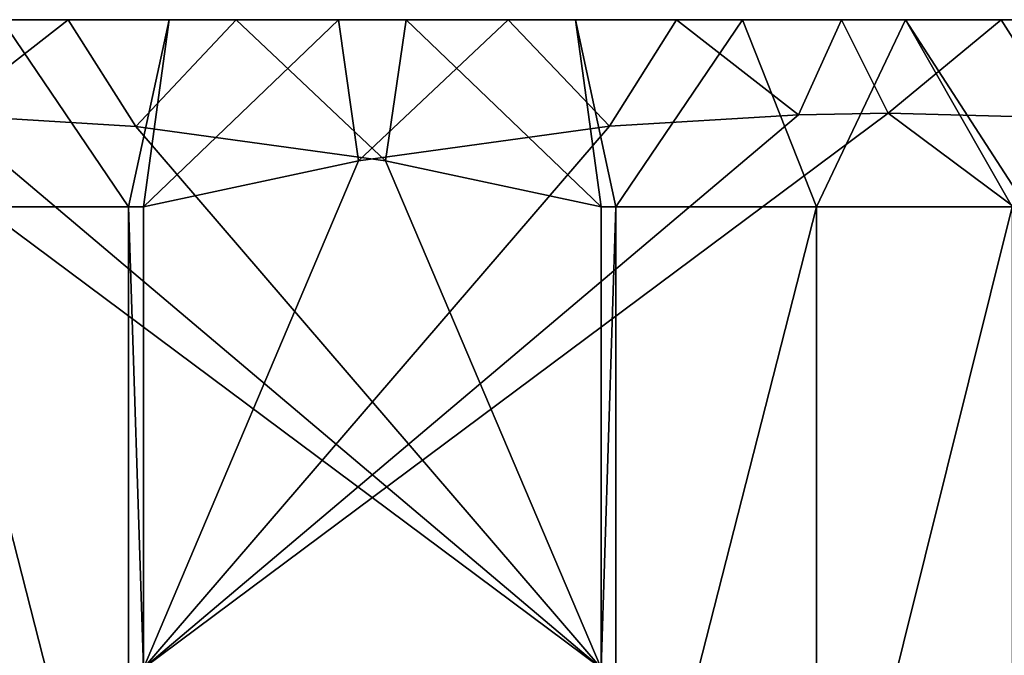
# Model space of a CAD drawing. Extents: x 0 to 598, y 0 to 1714.
# Drawn here: x 23 to 29, y 1704 to 1708 of the extents above; entities that cross this region are included whole.
import ezdxf

# ---------------------------------------------------------------- set-up
doc = ezdxf.new("R2010")
doc.units = 0
doc.header["$MEASUREMENT"] = 0

msp = doc.modelspace()

# ---------------------------------------------------------------- linework, layer by layer
for points in [[(15.00216, 1707.599976, 346.855591), (15.03518, 1707.599976, 347.901794), (25.00001, 1707.599976, 347.06369)], [(25.00001, 1707.599976, 347.06369), (15.07869, 1707.599976, 345.811615), (15.00216, 1707.599976, 346.855591)], [(25.00001, 1707.599976, 347.06369), (15.03518, 1707.599976, 347.901794), (15.17737, 1707.599976, 348.938812)], [(25.00001, 1707.599976, 347.06369), (15.26392, 1707.599976, 344.781403), (15.07869, 1707.599976, 345.811615)], [(25.00001, 1707.599976, 347.06369), (15.17737, 1707.599976, 348.938812), (15.42717, 1707.599976, 349.955292)], [(15.5558, 1707.599976, 343.776306), (15.26392, 1707.599976, 344.781403), (25.00001, 1707.599976, 347.06369)], [(15.42717, 1707.599976, 349.955292), (15.78188, 1707.599976, 350.940002), (25.00001, 1707.599976, 347.06369)], [(25.00001, 1707.599976, 347.06369), (15.95119, 1707.599976, 342.807098), (15.5558, 1707.599976, 343.776306)], [(25.00001, 1707.599976, 347.06369), (15.78188, 1707.599976, 350.940002), (16.23756, 1707.599976, 351.882385)], [(25.00001, 1707.599976, 347.06369), (16.4457, 1707.599976, 341.884491), (15.95119, 1707.599976, 342.807098)], [(25.00001, 1707.599976, 347.06369), (16.23756, 1707.599976, 351.882385), (16.789261, 1707.599976, 352.771912)], [(17.033899, 1707.599976, 341.018707), (16.4457, 1707.599976, 341.884491), (25.00001, 1707.599976, 347.06369)], [(16.789261, 1707.599976, 352.771912), (17.430901, 1707.599976, 353.598907), (25.00001, 1707.599976, 347.06369)], [(25.00001, 1707.599976, 347.06369), (17.709419, 1707.599976, 340.219208), (17.033899, 1707.599976, 341.018707)], [(25.00001, 1707.599976, 347.06369), (17.430901, 1707.599976, 353.598907), (18.155491, 1707.599976, 354.354309)], [(25.00001, 1707.599976, 347.06369), (18.4648, 1707.599976, 339.494598), (17.709419, 1707.599976, 340.219208)], [(25.00001, 1707.599976, 347.06369), (18.155491, 1707.599976, 354.354309), (18.95505, 1707.599976, 355.029785)], [(19.2918, 1707.599976, 338.852905), (18.4648, 1707.599976, 339.494598), (25.00001, 1707.599976, 347.06369)], [(18.95505, 1707.599976, 355.029785), (19.82085, 1707.599976, 355.618011), (25.00001, 1707.599976, 347.06369)], [(25.00001, 1707.599976, 347.06369), (20.18133, 1707.599976, 338.301208), (19.2918, 1707.599976, 338.852905)], [(25.00001, 1707.599976, 347.06369), (19.82085, 1707.599976, 355.618011), (20.743401, 1707.599976, 356.112488)], [(25.00001, 1707.599976, 347.06369), (21.12365, 1707.599976, 337.845612), (20.18133, 1707.599976, 338.301208)], [(25.00001, 1707.599976, 347.06369), (20.743401, 1707.599976, 356.112488), (21.71257, 1707.599976, 356.507904)], [(22.10844, 1707.599976, 337.490906), (21.12365, 1707.599976, 337.845612), (25.00001, 1707.599976, 347.06369)], [(21.71257, 1707.599976, 356.507904), (22.71777, 1707.599976, 356.799805), (25.00001, 1707.599976, 347.06369)], [(25.00001, 1707.599976, 347.06369), (23.124901, 1707.599976, 337.241089), (22.10844, 1707.599976, 337.490906)], [(23.124901, 1707.599976, 337.241089), (22.373301, 1707.014038, 336.366211), (22.10844, 1707.599976, 337.490906)], [(22.71777, 1707.599976, 356.799805), (22.26132, 1706.444946, 358.747009), (23.49757, 1706.444946, 358.969208)], [(23.124901, 1707.599976, 337.241089), (23.543583, 1706.942017, 336.012756), (22.373301, 1707.014038, 336.366211)], [(25.00001, 1707.599976, 347.06369), (22.71777, 1707.599976, 356.799805), (23.747971, 1707.599976, 356.984985)], [(22.71777, 1707.599976, 356.799805), (23.49757, 1706.444946, 358.969208), (23.747971, 1707.599976, 356.984985)], [(25.00001, 1707.599976, 347.06369), (24.161921, 1707.599976, 337.098907), (23.124901, 1707.599976, 337.241089)], [(24.161921, 1707.599976, 337.098907), (23.543583, 1706.942017, 336.012756), (23.124901, 1707.599976, 337.241089)], [(23.747971, 1707.599976, 356.984985), (23.49757, 1706.444946, 358.969208), (23.589769, 1706.444946, 358.980499)], [(24.161921, 1707.599976, 337.098907), (25.082762, 1706.728882, 335.547791), (23.543583, 1706.942017, 336.012756)], [(23.747971, 1707.599976, 356.984985), (23.589769, 1706.444946, 358.980499), (24.79188, 1707.599976, 357.061493)], [(24.79188, 1707.599976, 357.061493), (23.589769, 1706.444946, 358.980499), (24.916245, 1706.72876, 358.579865)], [(25.00001, 1707.599976, 347.06369), (23.747971, 1707.599976, 356.984985), (24.79188, 1707.599976, 357.061493)], [(25.20812, 1707.599976, 337.065796), (24.161921, 1707.599976, 337.098907), (25.00001, 1707.599976, 347.06369)], [(25.20812, 1707.599976, 337.065796), (25.082762, 1706.728882, 335.547791), (24.161921, 1707.599976, 337.098907)], [(24.79188, 1707.599976, 357.061493), (25.838091, 1707.599976, 357.028503), (25.00001, 1707.599976, 347.06369)], [(24.79188, 1707.599976, 357.061493), (24.916245, 1706.72876, 358.579865), (25.838091, 1707.599976, 357.028503)], [(25.838091, 1707.599976, 357.028503), (24.916245, 1706.72876, 358.579865), (26.462574, 1706.942749, 358.112793)], [(30.70821, 1707.599976, 355.274414), (31.535191, 1707.599976, 354.632812), (25.00001, 1707.599976, 347.06369)], [(25.00001, 1707.599976, 347.06369), (31.535191, 1707.599976, 354.632812), (32.290581, 1707.599976, 353.908203)], [(25.00001, 1707.599976, 347.06369), (32.290581, 1707.599976, 353.908203), (32.966091, 1707.599976, 353.108612)], [(27.891581, 1707.599976, 356.636505), (28.87636, 1707.599976, 356.281799), (25.00001, 1707.599976, 347.06369)], [(25.00001, 1707.599976, 347.06369), (28.87636, 1707.599976, 356.281799), (29.81868, 1707.599976, 355.826111)], [(25.00001, 1707.599976, 347.06369), (29.81868, 1707.599976, 355.826111), (30.70821, 1707.599976, 355.274414)], [(25.00001, 1707.599976, 347.06369), (25.838091, 1707.599976, 357.028503), (26.87509, 1707.599976, 356.886292)], [(25.00001, 1707.599976, 347.06369), (26.87509, 1707.599976, 356.886292), (27.891581, 1707.599976, 356.636505)], [(28.287439, 1707.599976, 337.619507), (27.28224, 1707.599976, 337.327606), (25.00001, 1707.599976, 347.06369)], [(25.00001, 1707.599976, 347.06369), (27.28224, 1707.599976, 337.327606), (26.25205, 1707.599976, 337.142395)], [(25.00001, 1707.599976, 347.06369), (26.25205, 1707.599976, 337.142395), (25.20812, 1707.599976, 337.065796)], [(31.04496, 1707.599976, 339.097595), (30.179159, 1707.599976, 338.509399), (25.00001, 1707.599976, 347.06369)], [(25.00001, 1707.599976, 347.06369), (30.179159, 1707.599976, 338.509399), (29.256611, 1707.599976, 338.014801)], [(25.00001, 1707.599976, 347.06369), (29.256611, 1707.599976, 338.014801), (28.287439, 1707.599976, 337.619507)], [(33.210751, 1707.599976, 341.355499), (32.569099, 1707.599976, 340.528503), (25.00001, 1707.599976, 347.06369)], [(25.00001, 1707.599976, 347.06369), (32.569099, 1707.599976, 340.528503), (31.84453, 1707.599976, 339.773102)], [(25.00001, 1707.599976, 347.06369), (31.84453, 1707.599976, 339.773102), (31.04496, 1707.599976, 339.097595)], [(34.572819, 1707.599976, 344.172089), (34.218128, 1707.599976, 343.187286), (25.00001, 1707.599976, 347.06369)], [(25.00001, 1707.599976, 347.06369), (34.218128, 1707.599976, 343.187286), (33.76244, 1707.599976, 342.244995)], [(25.00001, 1707.599976, 347.06369), (33.76244, 1707.599976, 342.244995), (33.210751, 1707.599976, 341.355499)], [(34.997841, 1707.599976, 347.27179), (34.964828, 1707.599976, 346.225586), (25.00001, 1707.599976, 347.06369)], [(25.00001, 1707.599976, 347.06369), (34.964828, 1707.599976, 346.225586), (34.822632, 1707.599976, 345.188599)], [(25.00001, 1707.599976, 347.06369), (34.822632, 1707.599976, 345.188599), (34.572819, 1707.599976, 344.172089)], [(34.444199, 1707.599976, 350.351105), (34.736099, 1707.599976, 349.345886), (25.00001, 1707.599976, 347.06369)], [(25.00001, 1707.599976, 347.06369), (34.736099, 1707.599976, 349.345886), (34.921322, 1707.599976, 348.315704)], [(25.00001, 1707.599976, 347.06369), (34.921322, 1707.599976, 348.315704), (34.997841, 1707.599976, 347.27179)], [(32.966091, 1707.599976, 353.108612), (33.554329, 1707.599976, 352.242798), (25.00001, 1707.599976, 347.06369)], [(25.00001, 1707.599976, 347.06369), (33.554329, 1707.599976, 352.242798), (34.048828, 1707.599976, 351.320312)], [(25.00001, 1707.599976, 347.06369), (34.048828, 1707.599976, 351.320312), (34.444199, 1707.599976, 350.351105)], [(25.20812, 1707.599976, 337.065796), (26.41024, 1706.444946, 335.14679), (25.082762, 1706.728882, 335.547791)], [(26.25205, 1707.599976, 337.142395), (26.41024, 1706.444946, 335.14679), (25.20812, 1707.599976, 337.065796)], [(25.838091, 1707.599976, 357.028503), (26.462574, 1706.942749, 358.112793), (26.87509, 1707.599976, 356.886292)], [(27.28224, 1707.599976, 337.327606), (26.502451, 1706.444946, 335.158112), (26.25205, 1707.599976, 337.142395)], [(26.25205, 1707.599976, 337.142395), (26.502451, 1706.444946, 335.158112), (26.41024, 1706.444946, 335.14679)], [(26.87509, 1707.599976, 356.886292), (26.462574, 1706.942749, 358.112793), (27.626711, 1707.014038, 357.761108)], [(27.28224, 1707.599976, 337.327606), (27.738689, 1706.444946, 335.380402), (26.502451, 1706.444946, 335.158112)], [(26.87509, 1707.599976, 356.886292), (27.626711, 1707.014038, 357.761108), (27.891581, 1707.599976, 356.636505)], [(28.287439, 1707.599976, 337.619507), (27.738689, 1706.444946, 335.380402), (27.28224, 1707.599976, 337.327606)], [(27.891581, 1707.599976, 356.636505), (27.626711, 1707.014038, 357.761108), (28.180731, 1707.022949, 357.593811)], [(28.287439, 1707.599976, 337.619507), (28.94492, 1706.444946, 335.730591), (27.738689, 1706.444946, 335.380402)], [(27.891581, 1707.599976, 356.636505), (28.180731, 1707.022949, 357.593811), (28.87636, 1707.599976, 356.281799)], [(28.87636, 1707.599976, 356.281799), (28.180731, 1707.022949, 357.593811), (29.260662, 1706.994019, 357.267578)], [(29.256611, 1707.599976, 338.014801), (29.03253, 1706.444946, 335.761505), (28.287439, 1707.599976, 337.619507)], [(29.03253, 1706.444946, 335.761505), (28.94492, 1706.444946, 335.730591), (28.287439, 1707.599976, 337.619507)], [(29.81868, 1707.599976, 355.826111), (28.87636, 1707.599976, 356.281799), (29.260662, 1706.994019, 357.267578)], [(17.228319, 1703.599976, 337.920288), (21.819281, 1707.022949, 336.5336), (26.41024, 1703.599976, 335.14679)], [(26.41024, 1703.599976, 335.14679), (21.819281, 1707.022949, 336.5336), (22.373301, 1707.014038, 336.366211)], [(26.41024, 1703.599976, 335.14679), (22.373301, 1707.014038, 336.366211), (23.543583, 1706.942017, 336.012756)], [(32.77169, 1703.599976, 356.207001), (28.180731, 1707.022949, 357.593811), (23.589769, 1703.599976, 358.980499)], [(23.589769, 1703.599976, 358.980499), (28.180731, 1707.022949, 357.593811), (27.626711, 1707.014038, 357.761108)], [(23.589769, 1703.599976, 358.980499), (27.626711, 1707.014038, 357.761108), (26.462574, 1706.942749, 358.112793)], [(32.77169, 1703.599976, 356.207001), (29.260662, 1706.994019, 357.267578), (28.180731, 1707.022949, 357.593811)], [(26.41024, 1703.599976, 335.14679), (23.543583, 1706.942017, 336.012756), (25.082762, 1706.728882, 335.547791)], [(23.589769, 1703.599976, 358.980499), (26.462574, 1706.942749, 358.112793), (24.916245, 1706.72876, 358.579865)], [(23.589769, 1706.444946, 358.980499), (23.589769, 1703.599976, 358.980499), (24.916245, 1706.72876, 358.579865)], [(26.41024, 1706.444946, 335.14679), (26.41024, 1703.599976, 335.14679), (25.082762, 1706.728882, 335.547791)], [(22.26132, 1706.444946, 358.747009), (22.26132, 1701.599976, 358.747009), (23.49757, 1701.599976, 358.969208)], [(22.26132, 1706.444946, 358.747009), (23.49757, 1701.599976, 358.969208), (23.49757, 1706.444946, 358.969208)], [(23.49757, 1706.444946, 358.969208), (23.49757, 1701.599976, 358.969208), (23.589769, 1703.599976, 358.980499)], [(23.49757, 1706.444946, 358.969208), (23.589769, 1703.599976, 358.980499), (23.589769, 1706.444946, 358.980499)], [(26.502451, 1706.444946, 335.158112), (26.502451, 1701.599976, 335.158112), (26.41024, 1703.599976, 335.14679)], [(26.502451, 1706.444946, 335.158112), (26.41024, 1703.599976, 335.14679), (26.41024, 1706.444946, 335.14679)], [(27.738689, 1706.444946, 335.380402), (27.738689, 1701.599976, 335.380402), (26.502451, 1701.599976, 335.158112)], [(27.738689, 1706.444946, 335.380402), (26.502451, 1701.599976, 335.158112), (26.502451, 1706.444946, 335.158112)], [(28.94492, 1706.444946, 335.730591), (28.94492, 1701.599976, 335.730591), (27.738689, 1701.599976, 335.380402)], [(28.94492, 1706.444946, 335.730591), (27.738689, 1701.599976, 335.380402), (27.738689, 1706.444946, 335.380402)]]:
    msp.add_3dface(points)

doc.saveas('drawing.dxf')
